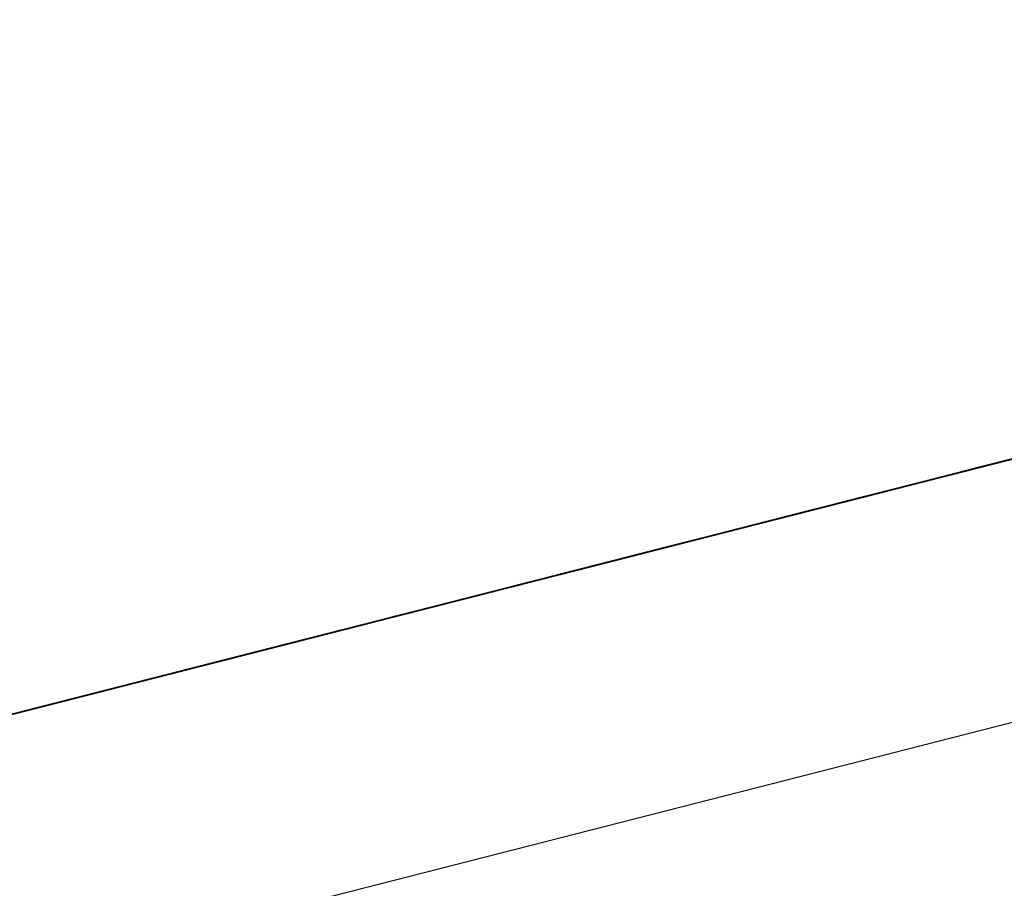
# Model space of a CAD drawing. Extents: x -236 to 38, y -54 to 167.
# Drawn here: x -149 to -149, y -11 to -10 of the extents above; entities that cross this region are included whole.
import ezdxf

# ---------------------------------------------------------------- set-up
doc = ezdxf.new("R2010")
doc.units = 0
doc.header["$MEASUREMENT"] = 0
doc.layers.add('TFR-TRI', color=7, linetype='CONTINUOUS')

msp = doc.modelspace()

# ---------------------------------------------------------------- linework, layer by layer
at = {"layer": 'TFR-TRI', "color": 18, "linetype": 'CONTINUOUS'}
for p, q in [((-149.805664, -10.758339), (-147.499374, -10.169617)), ((-148.807251, -10.491615), (-148.752045, -10.477524)), ((-148.807251, -10.491615), (-148.752045, -10.477524)), ((-148.807251, -10.491615), (-148.752045, -10.477524)), ((-148.762306, -10.480141), (-148.80555, -10.49118)), ((-148.762306, -10.480141), (-148.80555, -10.49118)), ((-148.762306, -10.480141), (-148.80555, -10.49118)), ((-148.777794, -10.484093), (-148.799873, -10.489731)), ((-148.799873, -10.489731), (-148.777794, -10.484093)), ((-148.803108, -10.490555), (-148.781944, -10.485153)), ((-148.780556, -10.484795), (-148.799873, -10.489731)), ((-148.799873, -10.489731), (-148.780556, -10.484795)), ((-148.782394, -10.485268), (-148.799873, -10.489731)), ((-148.799873, -10.489731), (-148.782394, -10.485268)), ((-148.784706, -10.485855), (-148.803108, -10.490555)), ((-148.797844, -10.489212), (-148.784958, -10.485924)), ((-148.786545, -10.486328), (-148.803108, -10.490555)), ((-148.803108, -10.490555), (-148.786545, -10.486328)), ((-148.786545, -10.486328), (-148.803108, -10.490555)), ((-148.803108, -10.490555), (-148.786545, -10.486328)), ((-148.858589, -10.504715), (-148.788361, -10.486794)), ((-148.843498, -10.500862), (-148.7883, -10.486778)), ((-148.843498, -10.500862), (-148.7883, -10.486778)), ((-148.843498, -10.500862), (-148.7883, -10.486778)), ((-148.78772, -10.486626), (-148.795998, -10.488739)), ((-148.794235, -10.488289), (-148.787796, -10.486649)), ((-148.831772, -10.497871), (-148.789452, -10.487068)), ((-148.788986, -10.486954), (-148.814751, -10.49353)), ((-148.794159, -10.488274), (-148.789558, -10.487099)), ((-148.790459, -10.487328), (-148.794136, -10.488266)), ((-148.794136, -10.488266), (-148.790459, -10.487328)), ((-148.793449, -10.488091), (-148.790688, -10.487381)), ((-148.789536, -10.487091), (-148.793221, -10.488029)), ((-148.793221, -10.488029), (-148.789536, -10.487091)), ((-148.790459, -10.487328), (-148.793221, -10.488029)), ((-148.793221, -10.488029), (-148.790459, -10.487328)), ((-148.790138, -10.487244), (-148.7929, -10.487946)), ((-148.792526, -10.487854), (-148.789764, -10.487152)), ((-148.789764, -10.487152), (-148.792526, -10.487854)), ((-148.789635, -10.487114), (-148.792397, -10.487823)), ((-148.792213, -10.48777), (-148.790367, -10.487305)), ((-148.790367, -10.487305), (-148.792213, -10.48777)), ((-148.790367, -10.487305), (-148.792213, -10.48777)), ((-148.792213, -10.48777), (-148.790367, -10.487305)), ((-148.791977, -10.487717), (-148.789223, -10.487007)), ((-148.790138, -10.487244), (-148.791977, -10.487717)), ((-148.791748, -10.487656), (-148.788986, -10.486954)), ((-148.791748, -10.487656), (-148.789909, -10.487183)), ((-148.789909, -10.487183), (-148.791748, -10.487656)), ((-148.791748, -10.487656), (-148.789909, -10.487183)), ((-148.791748, -10.487656), (-148.789909, -10.487183)), ((-148.792213, -10.48777), (-148.831772, -10.497871)), ((-148.816589, -10.493996), (-148.791748, -10.487656)), ((-148.792397, -10.487823), (-148.813553, -10.493225)), ((-148.811714, -10.492752), (-148.791473, -10.487587)), ((-148.791679, -10.48764), (-148.795364, -10.488579)), ((-148.795364, -10.488579), (-148.791679, -10.48764)), ((-148.791679, -10.48764), (-148.795364, -10.488579)), ((-148.795364, -10.488579), (-148.791679, -10.48764)), ((-148.795288, -10.488556), (-148.791611, -10.487617)), ((-148.791611, -10.487617), (-148.795288, -10.488556)), ((-148.791679, -10.48764), (-148.794441, -10.488342)), ((-148.794441, -10.488342), (-148.791679, -10.48764)), ((-148.794052, -10.488243), (-148.792213, -10.48777)), ((-148.792213, -10.48777), (-148.794052, -10.488243)), ((-148.794052, -10.488243), (-148.792213, -10.48777)), ((-148.792213, -10.48777), (-148.794052, -10.488243)), ((-148.791061, -10.48748), (-148.793823, -10.488182)), ((-148.793823, -10.488182), (-148.791061, -10.48748)), ((-148.793823, -10.488182), (-148.791977, -10.487717)), ((-148.791977, -10.487717), (-148.793823, -10.488182)), ((-148.791748, -10.487656), (-148.793587, -10.488129)), ((-148.793587, -10.488129), (-148.791748, -10.487656)), ((-148.791748, -10.487656), (-148.793587, -10.488129)), ((-148.793587, -10.488129), (-148.791748, -10.487656)), ((-148.791748, -10.487656), (-148.793587, -10.488129)), ((-148.791611, -10.487617), (-148.793449, -10.488091)), ((-148.793129, -10.488007), (-148.792213, -10.48777)), ((-148.792213, -10.48777), (-148.793129, -10.488007)), ((-148.7929, -10.487946), (-148.791061, -10.48748)), ((-148.792671, -10.487892), (-148.791748, -10.487656)), ((-148.791748, -10.487656), (-148.792671, -10.487892)), ((-148.792213, -10.48777), (-148.79129, -10.487541)), ((-148.79129, -10.487541), (-148.792213, -10.48777)), ((-148.790833, -10.487419), (-148.791748, -10.487656)), ((-148.790833, -10.487419), (-148.791748, -10.487656)), ((-148.792938, -10.487961), (-148.858589, -10.504715)), ((-148.831772, -10.497871), (-148.794052, -10.488243)), ((-148.793449, -10.488091), (-148.819206, -10.494667)), ((-148.802788, -10.490471), (-148.793587, -10.488129)), ((-148.794136, -10.488266), (-148.797821, -10.489204)), ((-148.797821, -10.489204), (-148.794136, -10.488266)), ((-148.794052, -10.488243), (-148.797729, -10.489182)), ((-148.793587, -10.488129), (-148.797272, -10.489067)), ((-148.793221, -10.488029), (-148.796898, -10.488968)), ((-148.796898, -10.488968), (-148.793221, -10.488029)), ((-148.796806, -10.488945), (-148.794052, -10.488243)), ((-148.796577, -10.488892), (-148.793823, -10.488182)), ((-148.796349, -10.488831), (-148.793587, -10.488129)), ((-148.796211, -10.488792), (-148.792526, -10.487854)), ((-148.792526, -10.487854), (-148.796211, -10.488792)), ((-148.796211, -10.488792), (-148.793449, -10.488091)), ((-148.796211, -10.488792), (-148.793449, -10.488091)), ((-148.793449, -10.488091), (-148.796211, -10.488792)), ((-148.793221, -10.488029), (-148.795975, -10.488731)), ((-148.795975, -10.488731), (-148.793221, -10.488029)), ((-148.795891, -10.488716), (-148.794052, -10.488243)), ((-148.794052, -10.488243), (-148.795891, -10.488716)), ((-148.795891, -10.488716), (-148.794052, -10.488243)), ((-148.794052, -10.488243), (-148.795891, -10.488716)), ((-148.793823, -10.488182), (-148.795662, -10.488655)), ((-148.795662, -10.488655), (-148.793823, -10.488182)), ((-148.795433, -10.488594), (-148.793587, -10.488129)), ((-148.793587, -10.488129), (-148.795433, -10.488594)), ((-148.795433, -10.488594), (-148.793587, -10.488129)), ((-148.793587, -10.488129), (-148.795433, -10.488594)), ((-148.7929, -10.487946), (-148.794739, -10.488419)), ((-148.794739, -10.488419), (-148.7929, -10.487946)), ((-148.793823, -10.488182), (-148.794739, -10.488419)), ((-148.794052, -10.488243), (-148.793129, -10.488007)), ((-148.793129, -10.488007), (-148.794052, -10.488243)), ((-148.793587, -10.488129), (-148.792671, -10.487892)), ((-148.792671, -10.487892), (-148.793587, -10.488129)), ((-148.815392, -10.49369), (-148.794235, -10.488289)), ((-148.815323, -10.493675), (-148.794159, -10.488274)), ((-148.795364, -10.488579), (-148.799042, -10.489517)), ((-148.799042, -10.489517), (-148.795364, -10.488579)), ((-148.798965, -10.489502), (-148.795288, -10.488556)), ((-148.795288, -10.488556), (-148.798965, -10.489502)), ((-148.795662, -10.488655), (-148.798416, -10.489357)), ((-148.798187, -10.489296), (-148.795433, -10.488594)), ((-148.795433, -10.488594), (-148.798187, -10.489296)), ((-148.794441, -10.488342), (-148.798126, -10.489281)), ((-148.798126, -10.489281), (-148.794441, -10.488342)), ((-148.795364, -10.488579), (-148.798126, -10.489281)), ((-148.798126, -10.489281), (-148.795364, -10.488579)), ((-148.797501, -10.48912), (-148.795662, -10.488655)), ((-148.797272, -10.489067), (-148.795433, -10.488594)), ((-148.795433, -10.488594), (-148.797272, -10.489067)), ((-148.794739, -10.488419), (-148.796577, -10.488892)), ((-148.795662, -10.488655), (-148.796577, -10.488892)), ((-148.796577, -10.488892), (-148.795662, -10.488655)), ((-148.794739, -10.488419), (-148.795662, -10.488655)), ((-148.795662, -10.488655), (-148.794739, -10.488419)), ((-148.858589, -10.504715), (-148.79599, -10.488739)), ((-148.821045, -10.495132), (-148.796211, -10.488792)), ((-148.795998, -10.488739), (-148.817162, -10.494141)), ((-148.800491, -10.489883), (-148.796806, -10.488945)), ((-148.800026, -10.489769), (-148.796349, -10.488831)), ((-148.797272, -10.489067), (-148.800026, -10.489769)), ((-148.797272, -10.489067), (-148.800026, -10.489769)), ((-148.796898, -10.488968), (-148.79966, -10.489677)), ((-148.79966, -10.489677), (-148.796898, -10.488968)), ((-148.79911, -10.489532), (-148.797272, -10.489067)), ((-148.798965, -10.489502), (-148.796211, -10.488792)), ((-148.796211, -10.488792), (-148.798965, -10.489502)), ((-148.798965, -10.489502), (-148.796211, -10.488792)), ((-148.796211, -10.488792), (-148.798965, -10.489502)), ((-148.795975, -10.488731), (-148.798737, -10.489441)), ((-148.798737, -10.489441), (-148.795975, -10.488731)), ((-148.798653, -10.489418), (-148.795891, -10.488716)), ((-148.795891, -10.488716), (-148.798653, -10.489418)), ((-148.798416, -10.489357), (-148.796577, -10.488892)), ((-148.797501, -10.48912), (-148.798416, -10.489357)), ((-148.798416, -10.489357), (-148.797501, -10.48912)), ((-148.796211, -10.488792), (-148.79805, -10.489265)), ((-148.797729, -10.489182), (-148.795891, -10.488716)), ((-148.795891, -10.488716), (-148.797729, -10.489182)), ((-148.796577, -10.488892), (-148.797501, -10.48912)), ((-148.819, -10.494614), (-148.797844, -10.489212)), ((-148.807251, -10.491615), (-148.79805, -10.489265)), ((-148.803566, -10.490669), (-148.798965, -10.489502)), ((-148.799042, -10.489517), (-148.802727, -10.490456)), ((-148.802727, -10.490456), (-148.799042, -10.489517)), ((-148.798965, -10.489502), (-148.80265, -10.49044)), ((-148.80265, -10.49044), (-148.798965, -10.489502)), ((-148.798965, -10.489502), (-148.80265, -10.49044)), ((-148.80265, -10.49044), (-148.798965, -10.489502)), ((-148.801872, -10.490242), (-148.79911, -10.489532)), ((-148.798126, -10.489281), (-148.801804, -10.490219)), ((-148.801804, -10.490219), (-148.798126, -10.489281)), ((-148.798965, -10.489502), (-148.801727, -10.490204)), ((-148.797821, -10.489204), (-148.801498, -10.490143)), ((-148.801498, -10.490143), (-148.797821, -10.489204)), ((-148.801407, -10.49012), (-148.798653, -10.489418)), ((-148.798653, -10.489418), (-148.801407, -10.49012)), ((-148.800949, -10.490005), (-148.798187, -10.489296)), ((-148.798187, -10.489296), (-148.800949, -10.490005)), ((-148.798126, -10.489281), (-148.80088, -10.48999)), ((-148.80088, -10.48999), (-148.798126, -10.489281)), ((-148.798737, -10.489441), (-148.800575, -10.489906)), ((-148.800575, -10.489906), (-148.798737, -10.489441)), ((-148.797729, -10.489182), (-148.800491, -10.489883)), ((-148.797729, -10.489182), (-148.800491, -10.489883)), ((-148.800262, -10.48983), (-148.798416, -10.489357)), ((-148.799339, -10.489594), (-148.800262, -10.48983)), ((-148.799965, -10.489754), (-148.798439, -10.489365)), ((-148.798439, -10.489365), (-148.799965, -10.489754)), ((-148.799568, -10.489655), (-148.797729, -10.489182)), ((-148.798416, -10.489357), (-148.799339, -10.489594)), ((-148.804626, -10.490944), (-148.800949, -10.490005)), ((-148.800949, -10.490005), (-148.804626, -10.490944)), ((-148.804169, -10.490829), (-148.800491, -10.489883)), ((-148.800491, -10.489883), (-148.804169, -10.490829)), ((-148.803711, -10.490707), (-148.800026, -10.489769)), ((-148.800026, -10.489769), (-148.803711, -10.490707)), ((-148.80088, -10.48999), (-148.803642, -10.490692)), ((-148.803642, -10.490692), (-148.80088, -10.48999)), ((-148.799873, -10.489731), (-148.803551, -10.490669)), ((-148.803551, -10.490669), (-148.799873, -10.489731)), ((-148.799873, -10.489731), (-148.803551, -10.490669)), ((-148.803551, -10.490669), (-148.799873, -10.489731)), ((-148.799873, -10.489731), (-148.802635, -10.490433)), ((-148.802635, -10.490433), (-148.799873, -10.489731)), ((-148.79966, -10.489677), (-148.802422, -10.490379)), ((-148.802422, -10.490379), (-148.79966, -10.489677)), ((-148.800575, -10.489906), (-148.802422, -10.490379)), ((-148.802422, -10.490379), (-148.800575, -10.489906)), ((-148.80233, -10.490356), (-148.799568, -10.489655)), ((-148.800491, -10.489883), (-148.80233, -10.490356)), ((-148.800026, -10.489769), (-148.801872, -10.490242)), ((-148.801727, -10.490204), (-148.800804, -10.489967)), ((-148.800804, -10.489967), (-148.801727, -10.490204)), ((-148.801491, -10.490143), (-148.799965, -10.489754)), ((-148.799965, -10.489754), (-148.801491, -10.490143)), ((-148.800262, -10.48983), (-148.801178, -10.490067)), ((-148.801178, -10.490067), (-148.800262, -10.48983)), ((-148.801872, -10.490242), (-148.83683, -10.499161)), ((-148.802788, -10.490471), (-148.835907, -10.498932)), ((-148.834991, -10.498695), (-148.802788, -10.490471)), ((-148.802788, -10.490471), (-148.818428, -10.494469)), ((-148.802727, -10.490456), (-148.806404, -10.491394)), ((-148.806404, -10.491394), (-148.802727, -10.490456)), ((-148.80265, -10.49044), (-148.806328, -10.491379)), ((-148.806328, -10.491379), (-148.80265, -10.49044)), ((-148.802635, -10.490433), (-148.806313, -10.491371)), ((-148.806313, -10.491371), (-148.802635, -10.490433)), ((-148.80265, -10.49044), (-148.805405, -10.491142)), ((-148.805405, -10.491142), (-148.80265, -10.49044)), ((-148.802422, -10.490379), (-148.805176, -10.491081)), ((-148.805176, -10.491081), (-148.802422, -10.490379)), ((-148.805092, -10.491058), (-148.801407, -10.49012)), ((-148.801407, -10.49012), (-148.805092, -10.491058)), ((-148.805092, -10.491058), (-148.80233, -10.490356)), ((-148.80233, -10.490356), (-148.805092, -10.491058)), ((-148.804626, -10.490944), (-148.801872, -10.490242)), ((-148.801872, -10.490242), (-148.804626, -10.490944)), ((-148.801804, -10.490219), (-148.804565, -10.490929)), ((-148.804565, -10.490929), (-148.801804, -10.490219)), ((-148.801727, -10.490204), (-148.804489, -10.490906)), ((-148.801498, -10.490143), (-148.80426, -10.490852)), ((-148.80426, -10.490852), (-148.801498, -10.490143)), ((-148.802422, -10.490379), (-148.80426, -10.490852)), ((-148.80426, -10.490852), (-148.802422, -10.490379)), ((-148.803566, -10.490669), (-148.80265, -10.49044)), ((-148.80265, -10.49044), (-148.803566, -10.490669)), ((-148.803017, -10.490532), (-148.801491, -10.490143)), ((-148.801491, -10.490143), (-148.803017, -10.490532)), ((-148.80265, -10.49044), (-148.801727, -10.490204)), ((-148.801727, -10.490204), (-148.80265, -10.49044)), ((-148.807846, -10.491768), (-148.804169, -10.490829)), ((-148.804169, -10.490829), (-148.807846, -10.491768)), ((-148.804543, -10.490921), (-148.807602, -10.491699)), ((-148.807388, -10.491646), (-148.803711, -10.490707)), ((-148.803711, -10.490707), (-148.807388, -10.491646)), ((-148.804565, -10.490929), (-148.80732, -10.491631)), ((-148.80732, -10.491631), (-148.804565, -10.490929)), ((-148.807251, -10.491615), (-148.803566, -10.490669)), ((-148.804489, -10.490906), (-148.807251, -10.491615)), ((-148.803551, -10.490669), (-148.807236, -10.491608)), ((-148.807236, -10.491608), (-148.803551, -10.490669)), ((-148.80426, -10.490852), (-148.807014, -10.491554)), ((-148.807014, -10.491554), (-148.80426, -10.490852)), ((-148.803108, -10.490555), (-148.806786, -10.491493)), ((-148.806786, -10.491493), (-148.803108, -10.490555)), ((-148.803108, -10.490555), (-148.806786, -10.491493)), ((-148.804489, -10.490906), (-148.806328, -10.491379)), ((-148.803551, -10.490669), (-148.806313, -10.491371)), ((-148.806313, -10.491371), (-148.803551, -10.490669)), ((-148.806076, -10.49131), (-148.803017, -10.490532)), ((-148.806076, -10.49131), (-148.804543, -10.490921)), ((-148.804543, -10.490921), (-148.806076, -10.49131)), ((-148.80587, -10.491257), (-148.803108, -10.490555)), ((-148.803108, -10.490555), (-148.80587, -10.491257)), ((-148.80587, -10.491257), (-148.803108, -10.490555)), ((-148.803642, -10.490692), (-148.805481, -10.491165)), ((-148.805481, -10.491165), (-148.803642, -10.490692)), ((-148.805405, -10.491142), (-148.803566, -10.490669)), ((-148.805405, -10.491142), (-148.804489, -10.490906)), ((-148.804489, -10.490906), (-148.805405, -10.491142)), ((-148.80426, -10.490852), (-148.805176, -10.491081)), ((-148.805176, -10.491081), (-148.80426, -10.490852)), ((-148.803017, -10.490532), (-148.804543, -10.490921)), ((-148.804543, -10.490921), (-148.803017, -10.490532)), ((-148.803017, -10.490532), (-148.804543, -10.490921)), ((-148.803566, -10.490669), (-148.804489, -10.490906)), ((-148.804489, -10.490906), (-148.803566, -10.490669)), ((-148.803566, -10.490669), (-148.804489, -10.490906)), ((-148.859833, -10.505035), (-148.804626, -10.490944)), ((-148.859833, -10.505035), (-148.804626, -10.490944)), ((-148.859833, -10.505035), (-148.804626, -10.490944)), ((-148.8153, -10.493668), (-148.805176, -10.491081)), ((-148.805176, -10.491081), (-148.8153, -10.493668)), ((-148.806313, -10.491371), (-148.80999, -10.49231)), ((-148.80999, -10.49231), (-148.806313, -10.491371)), ((-148.809547, -10.492203), (-148.80587, -10.491257)), ((-148.805405, -10.491142), (-148.80909, -10.492081)), ((-148.806313, -10.491371), (-148.809074, -10.492081)), ((-148.809074, -10.492081), (-148.806313, -10.491371)), ((-148.80587, -10.491257), (-148.808624, -10.491966)), ((-148.808624, -10.491966), (-148.80587, -10.491257)), ((-148.806099, -10.491318), (-148.807938, -10.491791)), ((-148.807846, -10.491768), (-148.805092, -10.491058)), ((-148.805092, -10.491058), (-148.807846, -10.491768)), ((-148.807846, -10.491768), (-148.805092, -10.491058)), ((-148.805092, -10.491058), (-148.807846, -10.491768)), ((-148.807709, -10.49173), (-148.804947, -10.491028)), ((-148.807602, -10.491699), (-148.806076, -10.49131)), ((-148.807602, -10.491699), (-148.806076, -10.49131)), ((-148.806076, -10.49131), (-148.807602, -10.491699)), ((-148.807388, -10.491646), (-148.804626, -10.490944)), ((-148.804626, -10.490944), (-148.807388, -10.491646)), ((-148.807388, -10.491646), (-148.804626, -10.490944)), ((-148.804626, -10.490944), (-148.807388, -10.491646)), ((-148.805481, -10.491165), (-148.80732, -10.491631)), ((-148.80732, -10.491631), (-148.805481, -10.491165)), ((-148.807251, -10.491615), (-148.805405, -10.491142)), ((-148.807014, -10.491554), (-148.806099, -10.491318)), ((-148.806099, -10.491318), (-148.807014, -10.491554)), ((-148.807014, -10.491554), (-148.806099, -10.491318)), ((-148.806328, -10.491379), (-148.805405, -10.491142)), ((-148.806328, -10.491379), (-148.805405, -10.491142)), ((-148.805405, -10.491142), (-148.806328, -10.491379)), ((-148.805176, -10.491081), (-148.806099, -10.491318)), ((-148.806099, -10.491318), (-148.805176, -10.491081)), ((-148.805176, -10.491081), (-148.806099, -10.491318)), ((-148.806099, -10.491318), (-148.805176, -10.491081)), ((-148.806328, -10.491379), (-148.841286, -10.500298)), ((-148.807251, -10.491615), (-148.84037, -10.500069)), ((-148.839447, -10.499832), (-148.807251, -10.491615)), ((-148.807251, -10.491615), (-148.822891, -10.495605)), ((-148.812538, -10.492966), (-148.807938, -10.491791)), ((-148.807938, -10.491791), (-148.812538, -10.492966)), ((-148.812447, -10.492943), (-148.807846, -10.491768)), ((-148.811989, -10.492821), (-148.807388, -10.491646)), ((-148.807846, -10.491768), (-148.811531, -10.492706)), ((-148.811531, -10.492706), (-148.807846, -10.491768)), ((-148.807846, -10.491768), (-148.811531, -10.492706)), ((-148.811531, -10.492706), (-148.807846, -10.491768)), ((-148.807388, -10.491646), (-148.811073, -10.492584)), ((-148.811073, -10.492584), (-148.807388, -10.491646)), ((-148.807388, -10.491646), (-148.811073, -10.492584)), ((-148.811073, -10.492584), (-148.807388, -10.491646)), ((-148.807236, -10.491608), (-148.810913, -10.492546)), ((-148.810913, -10.492546), (-148.807236, -10.491608)), ((-148.810654, -10.492477), (-148.807602, -10.491699)), ((-148.807602, -10.491699), (-148.810654, -10.492477)), ((-148.807846, -10.491768), (-148.810608, -10.49247)), ((-148.806786, -10.491493), (-148.810471, -10.492432)), ((-148.810471, -10.492432), (-148.806786, -10.491493)), ((-148.810471, -10.492432), (-148.807709, -10.49173)), ((-148.807388, -10.491646), (-148.81015, -10.492355)), ((-148.80732, -10.491631), (-148.810081, -10.492332)), ((-148.810081, -10.492332), (-148.80732, -10.491631)), ((-148.806328, -10.491379), (-148.810005, -10.492317)), ((-148.810005, -10.492317), (-148.807251, -10.491615)), ((-148.810005, -10.492317), (-148.807251, -10.491615)), ((-148.807251, -10.491615), (-148.810005, -10.492317)), ((-148.806786, -10.491493), (-148.809547, -10.492203)), ((-148.806404, -10.491394), (-148.809166, -10.492104)), ((-148.809166, -10.492104), (-148.806404, -10.491394)), ((-148.80732, -10.491631), (-148.809166, -10.492104)), ((-148.809166, -10.492104), (-148.80732, -10.491631)), ((-148.809128, -10.492088), (-148.807602, -10.491699)), ((-148.807602, -10.491699), (-148.809128, -10.492088)), ((-148.809128, -10.492088), (-148.807602, -10.491699)), ((-148.807602, -10.491699), (-148.809128, -10.492088)), ((-148.80909, -10.492081), (-148.806328, -10.491379)), ((-148.807251, -10.491615), (-148.80909, -10.492081)), ((-148.807014, -10.491554), (-148.808861, -10.49202)), ((-148.808861, -10.49202), (-148.807014, -10.491554)), ((-148.807938, -10.491791), (-148.808861, -10.49202)), ((-148.808861, -10.49202), (-148.807938, -10.491791)), ((-148.808167, -10.491844), (-148.806328, -10.491379)), ((-148.806328, -10.491379), (-148.808167, -10.491844)), ((-148.808167, -10.491844), (-148.807251, -10.491615)), ((-148.808167, -10.491844), (-148.807251, -10.491615)), ((-148.807251, -10.491615), (-148.808167, -10.491844)), ((-148.807938, -10.491791), (-148.807014, -10.491554)), ((-148.807014, -10.491554), (-148.807938, -10.491791)), ((-148.807938, -10.491791), (-148.807014, -10.491554)), ((-148.807251, -10.491615), (-148.806328, -10.491379)), ((-148.806328, -10.491379), (-148.807251, -10.491615)), ((-148.807251, -10.491615), (-148.806328, -10.491379)), ((-148.806328, -10.491379), (-148.807251, -10.491615)), ((-148.812309, -10.492905), (-148.809547, -10.492203)), ((-148.809547, -10.492203), (-148.812309, -10.492905)), ((-148.81218, -10.492874), (-148.809128, -10.492088)), ((-148.809166, -10.492104), (-148.81192, -10.492805)), ((-148.81192, -10.492805), (-148.809166, -10.492104)), ((-148.811852, -10.492783), (-148.80909, -10.492081)), ((-148.80909, -10.492081), (-148.811852, -10.492783)), ((-148.809074, -10.492081), (-148.811836, -10.492783)), ((-148.811836, -10.492783), (-148.809074, -10.492081)), ((-148.809776, -10.492256), (-148.811615, -10.492729)), ((-148.808624, -10.491966), (-148.811386, -10.492668)), ((-148.810699, -10.492493), (-148.809776, -10.492256)), ((-148.809776, -10.492256), (-148.810699, -10.492493)), ((-148.810699, -10.492493), (-148.809776, -10.492256)), ((-148.809128, -10.492088), (-148.810654, -10.492477)), ((-148.810654, -10.492477), (-148.809128, -10.492088)), ((-148.809128, -10.492088), (-148.810654, -10.492477)), ((-148.810471, -10.492432), (-148.808624, -10.491966)), ((-148.809166, -10.492104), (-148.810081, -10.492332)), ((-148.810081, -10.492332), (-148.809166, -10.492104)), ((-148.810005, -10.492317), (-148.808167, -10.491844)), ((-148.808167, -10.491844), (-148.810005, -10.492317)), ((-148.810005, -10.492317), (-148.808167, -10.491844)), ((-148.810005, -10.492317), (-148.808167, -10.491844)), ((-148.80909, -10.492081), (-148.810005, -10.492317)), ((-148.80909, -10.492081), (-148.810005, -10.492317)), ((-148.808861, -10.49202), (-148.809776, -10.492256)), ((-148.809776, -10.492256), (-148.808861, -10.49202)), ((-148.808861, -10.49202), (-148.809776, -10.492256)), ((-148.809776, -10.492256), (-148.808861, -10.49202)), ((-148.808167, -10.491844), (-148.80909, -10.492081)), ((-148.811073, -10.492584), (-148.814751, -10.49353)), ((-148.811073, -10.492584), (-148.814751, -10.49353)), ((-148.810913, -10.492546), (-148.81459, -10.493484)), ((-148.81459, -10.493484), (-148.810913, -10.492546)), ((-148.810471, -10.492432), (-148.814148, -10.49337)), ((-148.811386, -10.492668), (-148.814148, -10.49337)), ((-148.813828, -10.493294), (-148.811073, -10.492584)), ((-148.813828, -10.493294), (-148.811073, -10.492584)), ((-148.813705, -10.493263), (-148.810654, -10.492477)), ((-148.810654, -10.492477), (-148.813705, -10.493263)), ((-148.810654, -10.492477), (-148.813705, -10.493263)), ((-148.813705, -10.493263), (-148.810654, -10.492477)), ((-148.81369, -10.493256), (-148.810005, -10.492317)), ((-148.810608, -10.49247), (-148.81337, -10.493172)), ((-148.813225, -10.493141), (-148.810471, -10.492432)), ((-148.813225, -10.493141), (-148.810471, -10.492432)), ((-148.813225, -10.493141), (-148.810471, -10.492432)), ((-148.81015, -10.492355), (-148.812912, -10.493057)), ((-148.811005, -10.492569), (-148.812843, -10.493042)), ((-148.810005, -10.492317), (-148.812767, -10.493019)), ((-148.80999, -10.49231), (-148.812752, -10.493019)), ((-148.812752, -10.493019), (-148.80999, -10.49231)), ((-148.810654, -10.492477), (-148.81218, -10.492874)), ((-148.81192, -10.492805), (-148.811005, -10.492569)), ((-148.811005, -10.492569), (-148.81192, -10.492805)), ((-148.81192, -10.492805), (-148.811005, -10.492569)), ((-148.811852, -10.492783), (-148.810005, -10.492317)), ((-148.810005, -10.492317), (-148.811852, -10.492783)), ((-148.811852, -10.492783), (-148.810005, -10.492317)), ((-148.810005, -10.492317), (-148.811852, -10.492783)), ((-148.811852, -10.492783), (-148.810005, -10.492317)), ((-148.810005, -10.492317), (-148.811852, -10.492783)), ((-148.811852, -10.492783), (-148.810928, -10.492554)), ((-148.810928, -10.492554), (-148.811852, -10.492783)), ((-148.811615, -10.492729), (-148.810699, -10.492493)), ((-148.810081, -10.492332), (-148.811005, -10.492569)), ((-148.811005, -10.492569), (-148.810081, -10.492332)), ((-148.810081, -10.492332), (-148.811005, -10.492569)), ((-148.811005, -10.492569), (-148.810081, -10.492332)), ((-148.810928, -10.492554), (-148.810005, -10.492317)), ((-148.810005, -10.492317), (-148.810928, -10.492554)), ((-148.824593, -10.49604), (-148.811714, -10.492752)), ((-148.816132, -10.493881), (-148.812447, -10.492943)), ((-148.815987, -10.493843), (-148.813225, -10.493141)), ((-148.815987, -10.493843), (-148.813225, -10.493141)), ((-148.815987, -10.493843), (-148.813225, -10.493141)), ((-148.815666, -10.493759), (-148.811989, -10.492821)), ((-148.812912, -10.493057), (-148.815666, -10.493759)), ((-148.811852, -10.492783), (-148.815529, -10.493729)), ((-148.812767, -10.493019), (-148.815529, -10.493729)), ((-148.812752, -10.493019), (-148.815514, -10.493721)), ((-148.815514, -10.493721), (-148.812752, -10.493019)), ((-148.811531, -10.492706), (-148.815208, -10.493645)), ((-148.815208, -10.493645), (-148.811531, -10.492706)), ((-148.815071, -10.493607), (-148.812309, -10.492905)), ((-148.814606, -10.493492), (-148.811852, -10.492783)), ((-148.811531, -10.492706), (-148.814293, -10.493408)), ((-148.814293, -10.493408), (-148.811531, -10.492706)), ((-148.812309, -10.492905), (-148.814148, -10.49337)), ((-148.812309, -10.492905), (-148.814148, -10.49337)), ((-148.81192, -10.492805), (-148.813766, -10.493279)), ((-148.813766, -10.493279), (-148.81192, -10.492805)), ((-148.812843, -10.493042), (-148.813766, -10.493279)), ((-148.813766, -10.493279), (-148.812843, -10.493042)), ((-148.813705, -10.493263), (-148.81218, -10.492874)), ((-148.81218, -10.492874), (-148.813705, -10.493263)), ((-148.81369, -10.493256), (-148.811852, -10.492783)), ((-148.811852, -10.492783), (-148.81369, -10.493256)), ((-148.81369, -10.493256), (-148.811852, -10.492783)), ((-148.811852, -10.492783), (-148.81369, -10.493256)), ((-148.81369, -10.493256), (-148.811852, -10.492783)), ((-148.811852, -10.492783), (-148.81369, -10.493256)), ((-148.81369, -10.493256), (-148.811852, -10.492783)), ((-148.811852, -10.492783), (-148.81369, -10.493256)), ((-148.811836, -10.492783), (-148.813675, -10.493256)), ((-148.813675, -10.493256), (-148.811836, -10.492783)), ((-148.812538, -10.492966), (-148.813461, -10.493195)), ((-148.813461, -10.493195), (-148.812538, -10.492966)), ((-148.812843, -10.493042), (-148.81192, -10.492805)), ((-148.81192, -10.492805), (-148.812843, -10.493042)), ((-148.812843, -10.493042), (-148.81192, -10.492805)), ((-148.811615, -10.492729), (-148.812538, -10.492966)), ((-148.812538, -10.492966), (-148.811615, -10.492729)), ((-148.814751, -10.49353), (-148.823952, -10.495872)), ((-148.813553, -10.493225), (-148.821838, -10.495338)), ((-148.814751, -10.49353), (-148.818428, -10.494469)), ((-148.818291, -10.494431), (-148.814606, -10.493492)), ((-148.814293, -10.493408), (-148.81797, -10.494347)), ((-148.814148, -10.49337), (-148.817825, -10.494316)), ((-148.817513, -10.494232), (-148.813828, -10.493294)), ((-148.814751, -10.49353), (-148.817513, -10.494232)), ((-148.81459, -10.493484), (-148.817352, -10.494194)), ((-148.817352, -10.494194), (-148.81459, -10.493484)), ((-148.814148, -10.49337), (-148.81691, -10.49408)), ((-148.814148, -10.49337), (-148.81691, -10.49408)), ((-148.814148, -10.49337), (-148.81691, -10.49408)), ((-148.816757, -10.494041), (-148.813705, -10.493263)), ((-148.813705, -10.493263), (-148.816757, -10.494041)), ((-148.816757, -10.494041), (-148.813705, -10.493263)), ((-148.813705, -10.493263), (-148.816757, -10.494041)), ((-148.814682, -10.493507), (-148.816521, -10.49398)), ((-148.816444, -10.493958), (-148.81369, -10.493256)), ((-148.81369, -10.493256), (-148.816444, -10.493958)), ((-148.81337, -10.493172), (-148.816132, -10.493881)), ((-148.816132, -10.493881), (-148.814293, -10.493408)), ((-148.815666, -10.493759), (-148.813828, -10.493294)), ((-148.815605, -10.493744), (-148.814682, -10.493507)), ((-148.814682, -10.493507), (-148.815605, -10.493744)), ((-148.815605, -10.493744), (-148.814682, -10.493507)), ((-148.815529, -10.493729), (-148.81369, -10.493256)), ((-148.81369, -10.493256), (-148.815529, -10.493729)), ((-148.815529, -10.493729), (-148.81369, -10.493256)), ((-148.815529, -10.493729), (-148.81369, -10.493256)), ((-148.81369, -10.493256), (-148.815529, -10.493729)), ((-148.815529, -10.493729), (-148.814606, -10.493492)), ((-148.814606, -10.493492), (-148.815529, -10.493729)), ((-148.813675, -10.493256), (-148.815514, -10.493721)), ((-148.815514, -10.493721), (-148.813675, -10.493256)), ((-148.815231, -10.493652), (-148.813705, -10.493263)), ((-148.813705, -10.493263), (-148.815231, -10.493652)), ((-148.813766, -10.493279), (-148.814682, -10.493507)), ((-148.814682, -10.493507), (-148.813766, -10.493279)), ((-148.813766, -10.493279), (-148.814682, -10.493507)), ((-148.814682, -10.493507), (-148.813766, -10.493279)), ((-148.814606, -10.493492), (-148.81369, -10.493256)), ((-148.81369, -10.493256), (-148.814606, -10.493492)), ((-148.822113, -10.495407), (-148.816589, -10.493996)), ((-148.821762, -10.495316), (-148.815323, -10.493675)), ((-148.819992, -10.494865), (-148.815392, -10.49369)), ((-148.819206, -10.494667), (-148.816444, -10.493958)), ((-148.816444, -10.493958), (-148.819206, -10.494667)), ((-148.815208, -10.493645), (-148.818886, -10.494583)), ((-148.818886, -10.494583), (-148.816132, -10.493881)), ((-148.818886, -10.494583), (-148.816132, -10.493881)), ((-148.816132, -10.493881), (-148.818886, -10.494583)), ((-148.818748, -10.494545), (-148.815987, -10.493843)), ((-148.818428, -10.494469), (-148.815666, -10.493759)), ((-148.818428, -10.494469), (-148.815666, -10.493759)), ((-148.815666, -10.493759), (-148.818428, -10.494469)), ((-148.815529, -10.493729), (-148.818291, -10.494431)), ((-148.815529, -10.493729), (-148.818291, -10.494431)), ((-148.818291, -10.494431), (-148.816444, -10.493958)), ((-148.816444, -10.493958), (-148.818291, -10.494431)), ((-148.815514, -10.493721), (-148.818275, -10.494423)), ((-148.818275, -10.494423), (-148.815514, -10.493721)), ((-148.81797, -10.494347), (-148.815208, -10.493645)), ((-148.817825, -10.494316), (-148.815071, -10.493607)), ((-148.817825, -10.494316), (-148.815987, -10.493843)), ((-148.817825, -10.494316), (-148.815987, -10.493843)), ((-148.817825, -10.494316), (-148.815987, -10.493843)), ((-148.816521, -10.49398), (-148.817444, -10.494217)), ((-148.817444, -10.494217), (-148.816521, -10.49398)), ((-148.817368, -10.494194), (-148.815529, -10.493729)), ((-148.817368, -10.494194), (-148.815529, -10.493729)), ((-148.815529, -10.493729), (-148.817368, -10.494194)), ((-148.817368, -10.494194), (-148.816444, -10.493958)), ((-148.816444, -10.493958), (-148.817368, -10.494194)), ((-148.815514, -10.493721), (-148.817352, -10.494194)), ((-148.817352, -10.494194), (-148.815514, -10.493721)), ((-148.816757, -10.494041), (-148.815231, -10.493652)), ((-148.815231, -10.493652), (-148.816757, -10.494041)), ((-148.816521, -10.49398), (-148.815605, -10.493744)), ((-148.816444, -10.493958), (-148.815529, -10.493729)), ((-148.815529, -10.493729), (-148.816444, -10.493958)), ((-148.816444, -10.493958), (-148.815529, -10.493729)), ((-148.815529, -10.493729), (-148.816444, -10.493958)), ((-148.816757, -10.494041), (-148.822868, -10.495598)), ((-148.822113, -10.495407), (-148.818428, -10.494469)), ((-148.821968, -10.495369), (-148.818291, -10.494431)), ((-148.818291, -10.494431), (-148.821968, -10.495369)), ((-148.82151, -10.495255), (-148.817825, -10.494316)), ((-148.821342, -10.495209), (-148.816757, -10.494041)), ((-148.818428, -10.494469), (-148.82119, -10.495171)), ((-148.820732, -10.495056), (-148.81797, -10.494347)), ((-148.81797, -10.494347), (-148.820732, -10.495056)), ((-148.817825, -10.494316), (-148.820587, -10.495018)), ((-148.820587, -10.495018), (-148.817825, -10.494316)), ((-148.820267, -10.494934), (-148.817513, -10.494232)), ((-148.817513, -10.494232), (-148.820267, -10.494934)), ((-148.818428, -10.494469), (-148.820267, -10.494934)), ((-148.820267, -10.494934), (-148.818428, -10.494469)), ((-148.818428, -10.494469), (-148.820267, -10.494934)), ((-148.820129, -10.494904), (-148.817368, -10.494194)), ((-148.818291, -10.494431), (-148.820129, -10.494904)), ((-148.817352, -10.494194), (-148.820114, -10.494896)), ((-148.820114, -10.494896), (-148.817352, -10.494194)), ((-148.817162, -10.494141), (-148.819923, -10.49485)), ((-148.819817, -10.49482), (-148.816757, -10.494041)), ((-148.816757, -10.494041), (-148.819817, -10.49482)), ((-148.819817, -10.49482), (-148.816757, -10.494041)), ((-148.816757, -10.494041), (-148.819817, -10.49482)), ((-148.81691, -10.49408), (-148.819664, -10.494781)), ((-148.81691, -10.49408), (-148.819664, -10.494781)), ((-148.819664, -10.494781), (-148.817825, -10.494316)), ((-148.819664, -10.494781), (-148.817825, -10.494316)), ((-148.819206, -10.494667), (-148.817368, -10.494194)), ((-148.817368, -10.494194), (-148.819206, -10.494667)), ((-148.819206, -10.494667), (-148.818291, -10.494431)), ((-148.818291, -10.494431), (-148.819206, -10.494667)), ((-148.819206, -10.494667), (-148.818291, -10.494431)), ((-148.818291, -10.494431), (-148.819206, -10.494667)), ((-148.818275, -10.494423), (-148.819191, -10.494659)), ((-148.819191, -10.494659), (-148.818275, -10.494423)), ((-148.818275, -10.494423), (-148.819191, -10.494659)), ((-148.819191, -10.494659), (-148.818275, -10.494423)), ((-148.81691, -10.49408), (-148.818748, -10.494545)), ((-148.817444, -10.494217), (-148.818359, -10.494446)), ((-148.818359, -10.494446), (-148.817444, -10.494217)), ((-148.818291, -10.494431), (-148.817368, -10.494194)), ((-148.817368, -10.494194), (-148.818291, -10.494431)), ((-148.817352, -10.494194), (-148.818275, -10.494423)), ((-148.818275, -10.494423), (-148.817352, -10.494194)), ((-148.819923, -10.49485), (-148.84108, -10.500252)), ((-148.839241, -10.499779), (-148.819, -10.494614)), ((-148.819206, -10.494667), (-148.828407, -10.497017)), ((-148.824394, -10.495987), (-148.819817, -10.49482)), ((-148.819817, -10.49482), (-148.824394, -10.495987)), ((-148.822891, -10.495605), (-148.819206, -10.494667)), ((-148.819206, -10.494667), (-148.822891, -10.495605)), ((-148.822891, -10.495605), (-148.820129, -10.494904)), ((-148.820129, -10.494904), (-148.822891, -10.495605)), ((-148.822868, -10.495598), (-148.819817, -10.49482)), ((-148.819817, -10.49482), (-148.822868, -10.495598)), ((-148.822571, -10.495522), (-148.818886, -10.494583)), ((-148.821968, -10.495369), (-148.820129, -10.494904)), ((-148.820129, -10.494904), (-148.821968, -10.495369)), ((-148.820114, -10.494896), (-148.821953, -10.495369)), ((-148.821953, -10.495369), (-148.820114, -10.494896)), ((-148.818886, -10.494583), (-148.821648, -10.495285)), ((-148.819664, -10.494781), (-148.82151, -10.495255)), ((-148.819664, -10.494781), (-148.82151, -10.495255)), ((-148.82151, -10.495255), (-148.819664, -10.494781)), ((-148.821045, -10.495132), (-148.820129, -10.494904)), ((-148.820129, -10.494904), (-148.821045, -10.495132)), ((-148.819191, -10.494659), (-148.821037, -10.495132)), ((-148.821037, -10.495132), (-148.820114, -10.494896)), ((-148.820114, -10.494896), (-148.821037, -10.495132)), ((-148.821037, -10.495132), (-148.820114, -10.494896)), ((-148.820732, -10.495056), (-148.818886, -10.494583)), ((-148.818886, -10.494583), (-148.820732, -10.495056)), ((-148.820587, -10.495018), (-148.818748, -10.494545)), ((-148.818748, -10.494545), (-148.820587, -10.495018)), ((-148.820587, -10.495018), (-148.819664, -10.494781)), ((-148.820129, -10.494904), (-148.819206, -10.494667)), ((-148.819206, -10.494667), (-148.820129, -10.494904)), ((-148.820129, -10.494904), (-148.819206, -10.494667)), ((-148.819206, -10.494667), (-148.820129, -10.494904)), ((-148.820114, -10.494896), (-148.819191, -10.494659)), ((-148.819191, -10.494659), (-148.820114, -10.494896)), ((-148.820114, -10.494896), (-148.819191, -10.494659)), ((-148.821045, -10.495132), (-148.864288, -10.506172)), ((-148.821045, -10.495132), (-148.864288, -10.506172)), ((-148.821045, -10.495132), (-148.864288, -10.506172)), ((-148.842918, -10.500717), (-148.821762, -10.495316)), ((-148.835907, -10.498932), (-148.820267, -10.494934)), ((-148.827446, -10.496765), (-148.821342, -10.495209)), ((-148.826569, -10.496544), (-148.821045, -10.495132)), ((-148.821648, -10.495285), (-148.824409, -10.495995)), ((-148.82119, -10.495171), (-148.823952, -10.495872)), ((-148.823349, -10.49572), (-148.820587, -10.495018)), ((-148.823349, -10.49572), (-148.82151, -10.495255)), ((-148.82151, -10.495255), (-148.823349, -10.49572)), ((-148.82151, -10.495255), (-148.823349, -10.49572)), ((-148.822571, -10.495522), (-148.820732, -10.495056)), ((-148.820732, -10.495056), (-148.822571, -10.495522)), ((-148.822571, -10.495522), (-148.820732, -10.495056)), ((-148.820732, -10.495056), (-148.822571, -10.495522)), ((-148.822426, -10.495483), (-148.820587, -10.495018)), ((-148.820587, -10.495018), (-148.822426, -10.495483)), ((-148.822426, -10.495483), (-148.820587, -10.495018)), ((-148.82151, -10.495255), (-148.822426, -10.495483)), ((-148.822426, -10.495483), (-148.82151, -10.495255)), ((-148.822113, -10.495407), (-148.820267, -10.494934)), ((-148.820267, -10.494934), (-148.822113, -10.495407)), ((-148.822113, -10.495407), (-148.820267, -10.494934)), ((-148.820267, -10.494934), (-148.822113, -10.495407)), ((-148.821968, -10.495369), (-148.821045, -10.495132)), ((-148.821045, -10.495132), (-148.821968, -10.495369)), ((-148.821037, -10.495132), (-148.821953, -10.495369)), ((-148.821953, -10.495369), (-148.821037, -10.495132)), ((-148.820587, -10.495018), (-148.82151, -10.495255)), ((-148.846947, -10.501747), (-148.822113, -10.495407)), ((-148.822868, -10.495598), (-148.827446, -10.496765)), ((-148.822868, -10.495598), (-148.827446, -10.496765)), ((-148.82592, -10.496376), (-148.822868, -10.495598)), ((-148.825645, -10.496307), (-148.821968, -10.495369)), ((-148.821968, -10.495369), (-148.825645, -10.496307)), ((-148.825645, -10.496307), (-148.822891, -10.495605)), ((-148.822891, -10.495605), (-148.825645, -10.496307)), ((-148.825645, -10.496307), (-148.822891, -10.495605)), ((-148.822891, -10.495605), (-148.825645, -10.496307)), ((-148.822426, -10.495483), (-148.825188, -10.496193)), ((-148.825188, -10.496193), (-148.823349, -10.49572)), ((-148.823349, -10.49572), (-148.825188, -10.496193)), ((-148.825188, -10.496193), (-148.823349, -10.49572)), ((-148.825188, -10.496193), (-148.823349, -10.49572)), ((-148.822891, -10.495605), (-148.82473, -10.496071)), ((-148.822876, -10.495598), (-148.824715, -10.496071)), ((-148.824409, -10.495995), (-148.822571, -10.495522)), ((-148.824409, -10.495995), (-148.822571, -10.495522)), ((-148.822571, -10.495522), (-148.824409, -10.495995)), ((-148.824409, -10.495995), (-148.823486, -10.495758)), ((-148.823486, -10.495758), (-148.824409, -10.495995)), ((-148.824265, -10.495956), (-148.822426, -10.495483)), ((-148.823349, -10.49572), (-148.824265, -10.495956)), ((-148.823952, -10.495872), (-148.822113, -10.495407)), ((-148.823952, -10.495872), (-148.822113, -10.495407)), ((-148.822113, -10.495407), (-148.823952, -10.495872)), ((-148.823952, -10.495872), (-148.823029, -10.495644)), ((-148.823029, -10.495644), (-148.823952, -10.495872)), ((-148.823807, -10.495842), (-148.822891, -10.495605)), ((-148.822891, -10.495605), (-148.823807, -10.495842)), ((-148.823792, -10.495834), (-148.822876, -10.495598)), ((-148.822876, -10.495598), (-148.823792, -10.495834)), ((-148.823792, -10.495834), (-148.822876, -10.495598)), ((-148.823486, -10.495758), (-148.822571, -10.495522)), ((-148.822571, -10.495522), (-148.823486, -10.495758)), ((-148.823349, -10.49572), (-148.822426, -10.495483)), ((-148.822426, -10.495483), (-148.823349, -10.49572)), ((-148.823349, -10.49572), (-148.822426, -10.495483)), ((-148.823029, -10.495644), (-148.822113, -10.495407)), ((-148.822113, -10.495407), (-148.823029, -10.495644)), ((-148.822891, -10.495605), (-148.821968, -10.495369)), ((-148.821968, -10.495369), (-148.822891, -10.495605)), ((-148.821953, -10.495369), (-148.822876, -10.495598)), ((-148.822876, -10.495598), (-148.821953, -10.495369)), ((-148.821953, -10.495369), (-148.822876, -10.495598)), ((-148.822876, -10.495598), (-148.821953, -10.495369)), ((-148.823952, -10.495872), (-148.849709, -10.502449)), ((-148.84037, -10.500069), (-148.82473, -10.496071)), ((-148.828972, -10.497162), (-148.824394, -10.495987)), ((-148.824394, -10.495987), (-148.828972, -10.497162)), ((-148.827171, -10.496696), (-148.825333, -10.496231)), ((-148.825333, -10.496231), (-148.827171, -10.496696)), ((-148.827026, -10.496658), (-148.825188, -10.496193)), ((-148.826706, -10.496582), (-148.824867, -10.496109)), ((-148.824867, -10.496109), (-148.826706, -10.496582)), ((-148.826248, -10.49646), (-148.824409, -10.495995)), ((-148.824409, -10.495995), (-148.826248, -10.49646)), ((-148.826248, -10.49646), (-148.825333, -10.496231)), ((-148.825333, -10.496231), (-148.826248, -10.49646)), ((-148.826111, -10.496429), (-148.825188, -10.496193)), ((-148.825188, -10.496193), (-148.826111, -10.496429)), ((-148.825188, -10.496193), (-148.826111, -10.496429)), ((-148.82579, -10.496346), (-148.823952, -10.495872)), ((-148.823952, -10.495872), (-148.82579, -10.496346)), ((-148.82579, -10.496346), (-148.824867, -10.496109)), ((-148.824867, -10.496109), (-148.82579, -10.496346)), ((-148.824715, -10.496071), (-148.82563, -10.496307)), ((-148.82563, -10.496307), (-148.824715, -10.496071)), ((-148.825333, -10.496231), (-148.824409, -10.495995)), ((-148.824409, -10.495995), (-148.825333, -10.496231)), ((-148.825333, -10.496231), (-148.824409, -10.495995)), ((-148.824409, -10.495995), (-148.825333, -10.496231)), ((-148.824265, -10.495956), (-148.825188, -10.496193)), ((-148.825188, -10.496193), (-148.824265, -10.495956)), ((-148.824867, -10.496109), (-148.823952, -10.495872)), ((-148.823952, -10.495872), (-148.824867, -10.496109)), ((-148.824867, -10.496109), (-148.823952, -10.495872)), ((-148.823952, -10.495872), (-148.824867, -10.496109)), ((-148.82473, -10.496071), (-148.823807, -10.495842)), ((-148.823807, -10.495842), (-148.82473, -10.496071)), ((-148.824715, -10.496071), (-148.823792, -10.495834)), ((-148.85141, -10.502884), (-148.826569, -10.496544)), ((-148.830498, -10.497551), (-148.82592, -10.496376)), ((-148.830246, -10.497482), (-148.825645, -10.496307)), ((-148.825645, -10.496307), (-148.82933, -10.497246)), ((-148.82933, -10.497246), (-148.825645, -10.496307)), ((-148.825645, -10.496307), (-148.82933, -10.497246)), ((-148.82933, -10.497246), (-148.825645, -10.496307)), ((-148.825645, -10.496307), (-148.828407, -10.497017)), ((-148.828087, -10.496933), (-148.826248, -10.49646)), ((-148.826248, -10.49646), (-148.828087, -10.496933)), ((-148.82795, -10.496895), (-148.826111, -10.496429)), ((-148.826111, -10.496429), (-148.82795, -10.496895)), ((-148.827026, -10.496658), (-148.82795, -10.496895)), ((-148.82795, -10.496895), (-148.827026, -10.496658)), ((-148.827629, -10.496819), (-148.82579, -10.496346)), ((-148.82579, -10.496346), (-148.827629, -10.496819)), ((-148.827629, -10.496819), (-148.826706, -10.496582)), ((-148.826706, -10.496582), (-148.827629, -10.496819)), ((-148.827171, -10.496696), (-148.826248, -10.49646)), ((-148.826248, -10.49646), (-148.827171, -10.496696)), ((-148.826111, -10.496429), (-148.827026, -10.496658)), ((-148.826706, -10.496582), (-148.82579, -10.496346)), ((-148.82563, -10.496307), (-148.826553, -10.496544)), ((-148.826553, -10.496544), (-148.82563, -10.496307)), ((-148.828407, -10.497017), (-148.854164, -10.503586)), ((-148.833557, -10.498329), (-148.827446, -10.496765)), ((-148.827446, -10.496765), (-148.833557, -10.498329)), ((-148.828407, -10.497017), (-148.831169, -10.497719)), ((-148.830711, -10.497597), (-148.828865, -10.497131)), ((-148.827446, -10.496765), (-148.830498, -10.497551)), ((-148.830391, -10.49752), (-148.828552, -10.497047)), ((-148.828552, -10.497047), (-148.830391, -10.49752)), ((-148.82901, -10.497169), (-148.828087, -10.496933)), ((-148.828087, -10.496933), (-148.82901, -10.497169)), ((-148.82901, -10.497169), (-148.828087, -10.496933)), ((-148.828087, -10.496933), (-148.82901, -10.497169)), ((-148.828865, -10.497131), (-148.82795, -10.496895)), ((-148.828552, -10.497047), (-148.827629, -10.496819)), ((-148.827629, -10.496819), (-148.828552, -10.497047)), ((-148.828552, -10.497047), (-148.827629, -10.496819)), ((-148.827629, -10.496819), (-148.828552, -10.497047)), ((-148.828087, -10.496933), (-148.827171, -10.496696)), ((-148.827171, -10.496696), (-148.828087, -10.496933)), ((-148.828087, -10.496933), (-148.827171, -10.496696)), ((-148.827171, -10.496696), (-148.828087, -10.496933)), ((-148.835083, -10.498718), (-148.828972, -10.497162)), ((-148.828972, -10.497162), (-148.835083, -10.498718)), ((-148.835083, -10.498718), (-148.830498, -10.497551)), ((-148.830498, -10.497551), (-148.835083, -10.498718)), ((-148.833931, -10.498421), (-148.830246, -10.497482)), ((-148.82933, -10.497246), (-148.833008, -10.498184)), ((-148.82933, -10.497246), (-148.833008, -10.498184)), ((-148.832085, -10.497955), (-148.82933, -10.497246)), ((-148.832085, -10.497955), (-148.82933, -10.497246)), ((-148.831306, -10.497757), (-148.830391, -10.49752)), ((-148.830391, -10.49752), (-148.831306, -10.497757)), ((-148.83094, -10.497658), (-148.830017, -10.497421)), ((-148.830017, -10.497421), (-148.83094, -10.497658)), ((-148.830849, -10.497635), (-148.82901, -10.497169)), ((-148.82901, -10.497169), (-148.830849, -10.497635)), ((-148.830849, -10.497635), (-148.829933, -10.497398)), ((-148.829933, -10.497398), (-148.830849, -10.497635)), ((-148.829933, -10.497398), (-148.82901, -10.497169)), ((-148.82901, -10.497169), (-148.829933, -10.497398)), ((-148.83577, -10.498894), (-148.832085, -10.497955)), ((-148.831169, -10.497719), (-148.833931, -10.498421)), ((-148.833931, -10.498421), (-148.832085, -10.497955)), ((-148.832779, -10.498131), (-148.831856, -10.497894)), ((-148.831856, -10.497894), (-148.832779, -10.498131)), ((-148.832687, -10.498108), (-148.831772, -10.497871)), ((-148.831772, -10.497871), (-148.832687, -10.498108)), ((-148.831856, -10.497894), (-148.83094, -10.497658)), ((-148.83094, -10.497658), (-148.831856, -10.497894)), ((-148.831772, -10.497871), (-148.830849, -10.497635)), ((-148.830849, -10.497635), (-148.831772, -10.497871)), ((-148.839661, -10.499886), (-148.833557, -10.498329)), ((-148.833557, -10.498329), (-148.839661, -10.499886)), ((-148.833008, -10.498184), (-148.836685, -10.49913)), ((-148.836685, -10.49913), (-148.833931, -10.498421)), ((-148.836685, -10.49913), (-148.833931, -10.498421)), ((-148.833931, -10.498421), (-148.836685, -10.49913)), ((-148.833008, -10.498184), (-148.83577, -10.498894)), ((-148.833694, -10.498367), (-148.835541, -10.498833)), ((-148.834618, -10.498596), (-148.832779, -10.498131)), ((-148.834618, -10.498596), (-148.833694, -10.498367)), ((-148.833694, -10.498367), (-148.834618, -10.498596)), ((-148.832779, -10.498131), (-148.833694, -10.498367)), ((-148.833694, -10.498367), (-148.832779, -10.498131)), ((-148.832779, -10.498131), (-148.833694, -10.498367)), ((-148.833611, -10.498344), (-148.832687, -10.498108)), ((-148.832687, -10.498108), (-148.833611, -10.498344)), ((-148.839661, -10.499886), (-148.835083, -10.498718)), ((-148.835083, -10.498718), (-148.839661, -10.499886)), ((-148.839661, -10.499886), (-148.835083, -10.498718)), ((-148.835083, -10.498718), (-148.839661, -10.499886)), ((-148.838524, -10.499596), (-148.83577, -10.498894)), ((-148.83577, -10.498894), (-148.838524, -10.499596)), ((-148.837379, -10.499306), (-148.835541, -10.498833)), ((-148.835541, -10.498833), (-148.837379, -10.499306)), ((-148.836456, -10.499069), (-148.835541, -10.498833)), ((-148.835541, -10.498833), (-148.836456, -10.499069)), ((-148.836456, -10.499069), (-148.835541, -10.498833)), ((-148.835541, -10.498833), (-148.836456, -10.499069)), ((-148.835541, -10.498833), (-148.834618, -10.498596)), ((-148.835541, -10.498833), (-148.834618, -10.498596)), ((-148.834618, -10.498596), (-148.835541, -10.498833))]:
    msp.add_line(p, q, dxfattribs=at)

doc.saveas('drawing.dxf')
